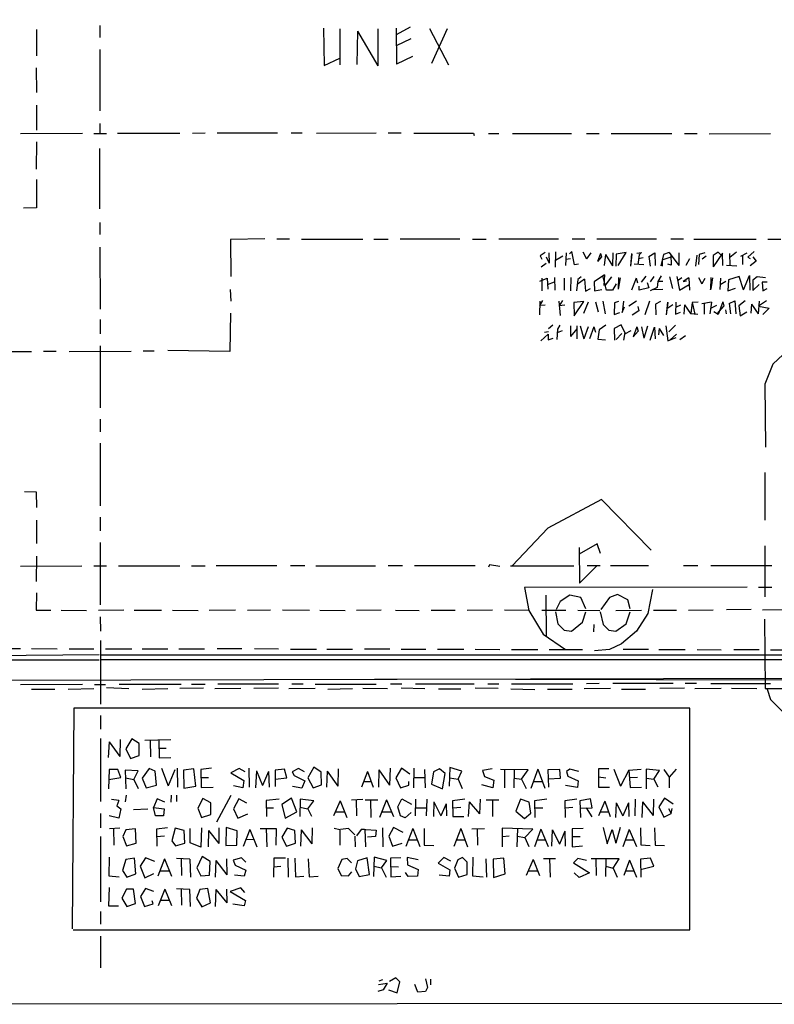
# Model space of a CAD drawing. Extents: x 0.7 to 34.8, y 0 to 23.5.
# Drawn here: x 20.2 to 23.4, y 7.9 to 12.1 of the extents above; entities that cross this region are included whole.
import ezdxf

# ---------------------------------------------------------------- set-up
doc = ezdxf.new("R2010")
doc.units = 0
doc.header["$MEASUREMENT"] = 0
doc.layers.get('0').update_dxf_attribs({"linetype": 'CONTINUOUS'})

msp = doc.modelspace()

# ---------------------------------------------------------------- linework, layer by layer
for p, q in [((20.27, 12.01), (20.27, 11.9)), ((20.5353, 12.0267), (20.5353, 11.9767)), ((21.4725, 12.0166), (21.4743, 11.8603)), ((21.5401, 12.0133), (21.5399, 11.8633)), ((21.6149, 12.0036), (21.6115, 11.8635)), ((21.6149, 12.0036), (21.6997, 11.858)), ((21.7002, 12.0133), (21.6997, 11.858)), ((21.7761, 12.0167), (21.7772, 11.8658)), ((21.8352, 12.0199), (21.7763, 11.989)), ((21.9157, 12.0144), (21.9956, 11.8628)), ((21.9895, 12.0136), (21.9244, 11.8677)), ((21.8375, 11.9716), (21.7767, 11.9421)), ((20.5354, 11.9267), (20.5356, 11.67)), ((21.4743, 11.8603), (21.54, 11.8904)), ((21.8442, 11.8982), (21.7772, 11.8658)), ((20.2692, 11.85), (20.2707, 11.7467)), ((20.27, 11.6933), (20.27, 11.59)), ((20.5357, 11.6167), (20.5357, 11.5752)), ((20.4633, 11.575), (20.2033, 11.5744)), ((20.2703, 11.54), (20.2697, 11.4267)), ((20.51, 11.5751), (20.5633, 11.5753)), ((20.87, 11.576), (20.61, 11.5754)), ((20.9767, 11.5762), (20.9233, 11.5761)), ((21.28, 11.5769), (21.0267, 11.5763)), ((21.3833, 11.5771), (21.3367, 11.577)), ((21.4433, 11.5773), (21.6933, 11.5779)), ((21.7433, 11.578), (21.7967, 11.5781)), ((22.2067, 11.5741), (22.1633, 11.574)), ((22.51, 11.5743), (22.2633, 11.5741)), ((22.6267, 11.5744), (22.5733, 11.5743)), ((22.93, 11.5746), (22.6767, 11.5744)), ((23.0367, 11.5747), (22.9833, 11.5746)), ((23.0867, 11.5747), (23.3433, 11.5749)), ((20.536, 11.26), (20.5358, 11.5133)), ((20.27, 11.3833), (20.27, 11.2638)), ((20.27, 11.2638), (20.2166, 11.2629)), ((20.5361, 11.2033), (20.5361, 11.1533)), ((21.2267, 11.1348), (21.0827, 11.132)), ((21.0827, 11.132), (21.0839, 10.9766)), ((21.33, 11.1328), (21.2767, 11.1328)), ((21.38, 11.1328), (21.6367, 11.1329)), ((21.6833, 11.1329), (21.7433, 11.1329)), ((22.0433, 11.133), (21.7933, 11.1329)), ((22.0967, 11.133), (22.1533, 11.133)), ((22.4567, 11.133), (22.2067, 11.133)), ((22.5667, 11.133), (22.5133, 11.133)), ((22.8667, 11.1331), (22.6167, 11.1331)), ((22.98, 11.1331), (22.9267, 11.1331)), ((23.0233, 11.1331), (23.2833, 11.1332)), ((23.3333, 11.1332), (23.3867, 11.1332)), ((20.5361, 11.1), (20.5364, 10.84)), ((22.3999, 11.0768), (22.3799, 11.0631)), ((22.3799, 11.0631), (22.3868, 11.0501)), ((22.4042, 11.0587), (22.4168, 11.0329)), ((22.4163, 11.0767), (22.4168, 11.0329)), ((22.4439, 11.0801), (22.4427, 11.0167)), ((22.4744, 11.0614), (22.4432, 11.044)), ((22.4882, 11.0764), (22.4852, 11.0232)), ((22.507, 11.051), (22.4866, 11.048)), ((22.5113, 11.0813), (22.5017, 11.0717)), ((22.5236, 11.0252), (22.5113, 11.0813)), ((22.5578, 11.0806), (22.5734, 11.0503)), ((22.5909, 11.0761), (22.5734, 11.0503)), ((22.6314, 11.0726), (22.6196, 11.0395)), ((22.6358, 11.0591), (22.6196, 11.0395)), ((22.6314, 11.0726), (22.6358, 11.0591)), ((22.6528, 11.0689), (22.6471, 11.0236)), ((22.6528, 11.0689), (22.6827, 11.0219)), ((22.6839, 11.0767), (22.6827, 11.0219)), ((22.697, 11.0703), (22.6963, 11.02)), ((22.7392, 11.0781), (22.697, 11.0703)), ((22.7057, 11.0232), (22.7392, 11.0781)), ((22.7618, 11.0732), (22.7571, 11.02)), ((22.7636, 11.071), (22.7571, 11.02)), ((22.7842, 11.0747), (22.8043, 11.0778)), ((22.7942, 11.0674), (22.788, 11.027)), ((22.8104, 11.055), (22.7916, 11.0506)), ((22.8043, 11.0778), (22.7942, 11.0674)), ((22.8343, 11.0611), (22.8595, 11.0767)), ((22.8343, 11.0611), (22.8398, 11.02)), ((22.8595, 11.0767), (22.8605, 11.0233)), ((22.8955, 11.0697), (22.8853, 11.0215)), ((22.8907, 11.0468), (22.8901, 11.02)), ((22.8907, 11.0468), (22.9322, 11.0606)), ((22.9198, 11.0776), (22.8955, 11.0697)), ((22.9198, 11.0776), (22.9599, 11.0229)), ((22.926, 11.0691), (22.9276, 11.0251)), ((22.9601, 11.0767), (22.9599, 11.0229)), ((23.0047, 11.0511), (22.9894, 11.0237)), ((23.0354, 11.0656), (23.0293, 11.0205)), ((23.0449, 11.0686), (23.0419, 11.0268)), ((23.0691, 11.0762), (23.0449, 11.0686)), ((23.074, 11.0624), (23.0572, 11.0493)), ((23.1249, 11.0784), (23.1032, 11.0651)), ((23.1032, 11.0651), (23.1035, 11.0176)), ((23.1427, 11.0751), (23.1035, 11.0176)), ((23.1368, 11.0665), (23.1249, 11.0784)), ((23.1442, 11.0233), (23.1427, 11.0751)), ((23.1727, 11.0734), (23.1742, 11.0236)), ((23.2015, 11.079), (23.1732, 11.057)), ((23.2445, 11.0745), (23.2183, 11.0604)), ((23.2267, 11.0649), (23.2267, 11.0267)), ((23.2755, 11.0812), (23.2494, 11.0572)), ((23.2494, 11.0572), (23.2593, 11.0519)), ((23.2695, 11.0589), (23.2842, 11.0406)), ((22.4047, 11.0313), (22.3835, 11.0164)), ((22.5402, 11.0291), (22.5236, 11.0252)), ((22.813, 11.0254), (22.773, 11.028)), ((22.9276, 11.0251), (22.9136, 11.028)), ((23.16, 11.0243), (23.2031, 11.0222)), ((23.2842, 11.0406), (23.2583, 11.0212)), ((22.3781, 10.9568), (22.4089, 10.9701)), ((22.3868, 10.97), (22.3865, 10.9167)), ((22.4089, 10.9701), (22.411, 10.9235)), ((22.4394, 10.9734), (22.4406, 10.9199)), ((22.4794, 10.97), (22.4805, 10.9199)), ((22.5074, 10.9733), (22.506, 10.9167)), ((22.5367, 10.9642), (22.5309, 10.917)), ((22.5645, 10.9657), (22.5342, 10.9436)), ((22.5516, 10.9756), (22.5367, 10.9642)), ((22.5645, 10.9657), (22.5694, 10.9162)), ((22.6486, 10.9842), (22.6057, 10.9544)), ((22.6572, 10.92), (22.6412, 10.9791)), ((22.6486, 10.9842), (22.6455, 10.9396)), ((22.6774, 10.9753), (22.6515, 10.9411)), ((22.7073, 10.9733), (22.7062, 10.9246)), ((22.7142, 10.971), (22.7062, 10.9246)), ((22.7811, 10.9703), (22.7617, 10.9194)), ((22.7811, 10.9703), (22.7876, 10.9503)), ((22.8221, 10.9777), (22.802, 10.9539)), ((22.8559, 10.9763), (22.8404, 10.9545)), ((22.8865, 10.9794), (22.8718, 10.9562)), ((22.9208, 10.976), (22.9336, 10.9267)), ((22.9512, 10.9769), (22.9628, 10.9196)), ((22.9728, 10.9708), (22.9549, 10.9586)), ((23.0025, 10.9714), (22.9784, 10.9558)), ((23.0025, 10.9714), (23.0042, 10.9199)), ((23.0418, 10.9726), (23.0557, 10.9457)), ((23.0688, 10.9688), (23.0557, 10.9457)), ((23.0944, 10.9733), (23.0923, 10.9208)), ((23.1003, 10.971), (23.0934, 10.925)), ((23.135, 10.9699), (23.1316, 10.9232)), ((23.1678, 10.9627), (23.1656, 10.9173)), ((23.2129, 10.9775), (23.1678, 10.9627)), ((23.2302, 10.9208), (23.2129, 10.9775)), ((23.2302, 10.9208), (23.2563, 10.9808)), ((23.2563, 10.9808), (23.2569, 10.92)), ((23.2874, 10.9759), (23.2695, 10.9617)), ((23.2695, 10.9617), (23.2705, 10.9184)), ((23.323, 10.9711), (23.2874, 10.9759)), ((21.082, 10.9231), (21.0845, 10.8731)), ((22.4101, 10.9436), (22.4398, 10.9551)), ((22.5694, 10.9162), (22.59, 10.9267)), ((22.6057, 10.9544), (22.6074, 10.9173)), ((22.6074, 10.9173), (22.6374, 10.9224)), ((22.6824, 10.92), (22.6572, 10.92)), ((22.6974, 10.9463), (22.6824, 10.92)), ((22.7933, 10.9193), (22.7933, 10.9367)), ((22.8339, 10.9291), (22.7933, 10.9193)), ((22.8278, 10.9512), (22.8339, 10.9291)), ((22.869, 10.9312), (22.84, 10.9166)), ((22.852, 10.9226), (22.8934, 10.9237)), ((22.8718, 10.9562), (22.869, 10.9312)), ((22.8935, 10.9562), (22.8718, 10.9562)), ((22.9628, 10.9196), (23.0034, 10.9442)), ((22.9784, 10.9558), (22.9925, 10.9582)), ((23.0923, 10.9208), (23.0999, 10.9485)), ((23.1572, 10.9557), (23.133, 10.9427)), ((23.1656, 10.9173), (23.1973, 10.9281)), ((23.297, 10.9429), (23.2705, 10.9184)), ((23.3301, 10.9536), (23.3093, 10.9532)), ((23.3093, 10.9532), (23.3112, 10.9171)), ((23.3112, 10.9171), (23.33, 10.9267)), ((22.3774, 10.8733), (22.3759, 10.8167)), ((22.389, 10.8763), (22.3769, 10.8562)), ((22.3998, 10.8572), (22.3769, 10.8562)), ((22.457, 10.8744), (22.4635, 10.8137)), ((22.4724, 10.8763), (22.4592, 10.8543)), ((22.4831, 10.8573), (22.4592, 10.8543)), ((22.562, 10.8729), (22.5202, 10.8687)), ((22.5202, 10.8687), (22.5216, 10.813)), ((22.5216, 10.813), (22.562, 10.8729)), ((22.5808, 10.8697), (22.5615, 10.8227)), ((22.6109, 10.8703), (22.6224, 10.8297)), ((22.6416, 10.8742), (22.6515, 10.8203)), ((22.6908, 10.8673), (22.6892, 10.8182)), ((22.707, 10.8721), (22.6908, 10.8673)), ((22.7279, 10.8731), (22.7228, 10.8268)), ((22.7228, 10.8268), (22.7324, 10.85)), ((22.7826, 10.8744), (22.7507, 10.8523)), ((22.7878, 10.8512), (22.7927, 10.8334)), ((22.8372, 10.8731), (22.8172, 10.8165)), ((22.8839, 10.8723), (22.8626, 10.861)), ((22.8626, 10.861), (22.8639, 10.8167)), ((22.9121, 10.8696), (22.9065, 10.8167)), ((22.9144, 10.8677), (22.9065, 10.8167)), ((22.9348, 10.8579), (22.9103, 10.841)), ((22.9471, 10.87), (22.9462, 10.8191)), ((22.9667, 10.8567), (22.9467, 10.8466)), ((22.9842, 10.8586), (22.9813, 10.8199)), ((22.9842, 10.8586), (23.009, 10.8217)), ((23.0154, 10.8678), (23.0109, 10.8215)), ((23.0406, 10.8696), (23.0154, 10.8678)), ((23.0154, 10.8678), (23.0267, 10.82)), ((23.097, 10.87), (23.0563, 10.862)), ((23.0667, 10.864), (23.0667, 10.82)), ((23.097, 10.87), (23.0892, 10.8201)), ((23.1174, 10.855), (23.0928, 10.8436)), ((23.149, 10.8544), (23.1198, 10.8214)), ((23.1447, 10.8706), (23.1244, 10.8186)), ((23.1447, 10.8706), (23.149, 10.8544)), ((23.1552, 10.8369), (23.1576, 10.8201)), ((23.1707, 10.8639), (23.1942, 10.8747)), ((23.1707, 10.8639), (23.1763, 10.8204)), ((23.1942, 10.8747), (23.1985, 10.8201)), ((23.2376, 10.8756), (23.2111, 10.854)), ((23.2111, 10.854), (23.2165, 10.8117)), ((23.2646, 10.8612), (23.2614, 10.8232)), ((23.2646, 10.8612), (23.2916, 10.8212)), ((23.2957, 10.8734), (23.2916, 10.8212)), ((23.3275, 10.8756), (23.2941, 10.8533)), ((23.2941, 10.8533), (23.3381, 10.8445)), ((23.3381, 10.8445), (23.3115, 10.8184)), ((20.5364, 10.7967), (20.5365, 10.7367)), ((22.6892, 10.8182), (22.7132, 10.8269)), ((22.7927, 10.8334), (22.7641, 10.8155)), ((22.9462, 10.8191), (22.9664, 10.8273)), ((23.009, 10.8217), (23.0396, 10.8188)), ((23.1244, 10.8186), (23.1064, 10.8296)), ((23.2165, 10.8117), (23.2441, 10.8287)), ((22.433, 10.7737), (22.4139, 10.7584)), ((22.4513, 10.7571), (22.4494, 10.7132)), ((22.4624, 10.773), (22.4513, 10.7571)), ((22.5062, 10.77), (22.507, 10.7252)), ((22.5333, 10.7586), (22.507, 10.7252)), ((22.5332, 10.77), (22.5335, 10.7167)), ((22.5471, 10.7701), (22.5625, 10.7162)), ((22.5809, 10.7663), (22.5625, 10.7162)), ((22.6034, 10.7667), (22.5866, 10.7167)), ((22.6034, 10.7667), (22.6109, 10.7436)), ((22.6545, 10.7732), (22.626, 10.7538)), ((22.7192, 10.7748), (22.6896, 10.7596)), ((22.6896, 10.7596), (22.6904, 10.71)), ((22.7337, 10.7428), (22.7192, 10.7748)), ((22.7835, 10.7666), (22.7691, 10.7246)), ((22.7835, 10.7666), (22.7894, 10.7482)), ((22.8036, 10.7667), (22.8138, 10.7191)), ((22.8288, 10.7694), (22.8138, 10.7191)), ((22.8403, 10.711), (22.8586, 10.7656)), ((22.8586, 10.7656), (22.8616, 10.7168)), ((22.8777, 10.7592), (22.8748, 10.7332)), ((22.8777, 10.7592), (22.8959, 10.7295)), ((22.9059, 10.7699), (22.9144, 10.7082)), ((22.9467, 10.7733), (22.9183, 10.745)), ((22.4134, 10.736), (22.3819, 10.7079)), ((22.397, 10.7445), (22.4136, 10.7467)), ((22.4134, 10.736), (22.4129, 10.7114)), ((22.4129, 10.7114), (22.4336, 10.7193)), ((22.4714, 10.7497), (22.4507, 10.7418)), ((22.626, 10.7538), (22.6209, 10.7147)), ((22.6209, 10.7147), (22.6529, 10.712)), ((22.7214, 10.7388), (22.6972, 10.713)), ((22.7337, 10.7428), (22.7285, 10.7102)), ((22.7586, 10.7497), (22.7326, 10.7358)), ((22.7894, 10.7482), (22.7691, 10.7246)), ((22.9144, 10.7082), (22.9483, 10.7211)), ((22.9238, 10.7118), (22.9505, 10.7357)), ((22.988, 10.7281), (22.9647, 10.7115)), ((20.5365, 10.6867), (20.5368, 10.4267)), ((19.99, 10.6628), (20.25, 10.6634)), ((20.3533, 10.6636), (20.3, 10.6635)), ((20.4067, 10.6638), (20.6667, 10.6643)), ((20.7633, 10.6646), (20.7167, 10.6645)), ((20.5368, 10.38), (20.5369, 10.3267)), ((20.5369, 10.28), (20.5372, 10.0167)), ((23.32, 10.1567), (23.32, 9.9567)), ((20.22, 10.0768), (20.2694, 10.0765)), ((20.2694, 10.0765), (20.2705, 10.01)), ((22.6359, 10.0438), (22.4119, 9.9239)), ((22.6359, 10.0438), (22.8446, 9.8312)), ((20.27, 9.9567), (20.27, 9.86)), ((20.5372, 9.97), (20.5373, 9.9133)), ((22.4119, 9.9239), (22.2616, 9.7665)), ((20.5373, 9.8633), (20.5376, 9.6033)), ((22.6174, 9.8584), (22.5429, 9.8151)), ((22.6325, 9.8176), (22.6174, 9.8584)), ((23.3197, 9.85), (23.3203, 9.6367)), ((20.2709, 9.8068), (20.2691, 9.7001)), ((22.5425, 9.8434), (22.5442, 9.6937)), ((20.2033, 9.7654), (20.46, 9.7655)), ((20.51, 9.7656), (20.5633, 9.7656)), ((20.6133, 9.7656), (20.87, 9.7658)), ((20.92, 9.7658), (20.9767, 9.7658)), ((21.2767, 9.766), (21.0233, 9.7659)), ((21.3933, 9.7661), (21.3333, 9.766)), ((21.44, 9.7661), (21.69, 9.7662)), ((21.8033, 9.7663), (21.7433, 9.7662)), ((22.1067, 9.7664), (21.8533, 9.7663)), ((22.2547, 9.7665), (22.52, 9.7667)), ((22.6162, 9.7667), (22.5442, 9.6937)), ((22.63, 9.7667), (22.5767, 9.7667)), ((22.8333, 9.7668), (22.6733, 9.7668)), ((22.98, 9.7669), (23.04, 9.767)), ((23.0933, 9.767), (23.35, 9.7671)), ((20.2703, 9.6534), (20.2697, 9.58)), ((23.2467, 9.6764), (22.3134, 9.6762)), ((22.3134, 9.6762), (22.3326, 9.5792)), ((22.4029, 9.6433), (22.4038, 9.4725)), ((23.2933, 9.6764), (23.35, 9.6764)), ((20.2697, 9.58), (20.33, 9.58)), ((20.3733, 9.5803), (20.48, 9.5797)), ((20.6367, 9.5803), (20.53, 9.5797)), ((20.68, 9.58), (20.7933, 9.58)), ((20.8399, 9.5809), (20.9467, 9.579)), ((21.1033, 9.5806), (20.9933, 9.5793)), ((21.25, 9.5803), (21.1533, 9.5797)), ((21.4133, 9.5799), (21.3, 9.5801)), ((21.4566, 9.5809), (21.5634, 9.579)), ((21.7133, 9.5803), (21.61, 9.5797)), ((21.7733, 9.5803), (21.8733, 9.5797)), ((21.9233, 9.58), (22.0233, 9.58)), ((22.18, 9.5803), (22.0733, 9.5797)), ((22.3326, 9.5792), (22.23, 9.58)), ((22.3326, 9.5792), (22.3916, 9.4809)), ((22.3867, 9.58), (22.4867, 9.58)), ((22.5366, 9.5807), (22.6293, 9.5788)), ((22.6967, 9.5799), (22.8033, 9.5801)), ((22.8533, 9.58), (22.95, 9.58)), ((23.1033, 9.5805), (23, 9.5795)), ((23.2634, 9.5839), (23.16, 9.5827)), ((23.3099, 9.5827), (23.42, 9.584)), ((20.5376, 9.5533), (20.5377, 9.4933)), ((22.6034, 9.52), (22.6032, 9.49)), ((23.3193, 9.5433), (23.3208, 9.2533)), ((22.3916, 9.4809), (22.4859, 9.4163)), ((20.5377, 9.4533), (20.538, 9.1867)), ((20.0875, 9.4199), (20.2033, 9.4197)), ((20.25, 9.4197), (20.3567, 9.4195)), ((20.4067, 9.4194), (20.51, 9.4193)), ((20.56, 9.4192), (20.67, 9.419)), ((20.7133, 9.419), (20.82, 9.4188)), ((20.8667, 9.4187), (20.9733, 9.4186)), ((21.13, 9.4183), (21.0267, 9.4185)), ((21.2833, 9.4181), (21.1833, 9.4182)), ((21.3333, 9.418), (21.4433, 9.4179)), ((21.4867, 9.4178), (21.5933, 9.4176)), ((21.75, 9.4174), (21.6433, 9.4175)), ((21.7967, 9.4173), (21.9, 9.4172)), ((21.95, 9.4171), (22.06, 9.4169)), ((22.1067, 9.4168), (22.21, 9.4167)), ((22.26, 9.4166), (22.37, 9.4164)), ((22.4167, 9.4164), (22.5567, 9.4162)), ((22.8333, 9.4157), (22.7267, 9.4159)), ((22.8767, 9.4157), (22.9867, 9.4155)), ((23.0367, 9.4154), (23.1367, 9.4153)), ((23.2967, 9.415), (23.19, 9.4152)), ((23.3433, 9.415), (23.4433, 9.4148)), ((19.9638, 9.2874), (27.553, 9.3071)), ((21.4367, 9.271), (21.6933, 9.2714)), ((27.4499, 9.2778), (21.6869, 9.2918)), ((21.8, 9.2716), (21.7533, 9.2716)), ((21.8567, 9.2717), (22.1033, 9.2722)), ((22.16, 9.2723), (22.2067, 9.2724)), ((22.26, 9.2725), (22.5167, 9.2729)), ((22.6267, 9.2731), (22.5733, 9.273)), ((22.9367, 9.2736), (22.6833, 9.2732)), ((23.0333, 9.2738), (22.9867, 9.2737)), ((23.0933, 9.2739), (23.3433, 9.2744)), ((20.4633, 9.2693), (20.2033, 9.2688)), ((20.25, 9.25), (20.3467, 9.25)), ((20.51, 9.2517), (20.4034, 9.2483)), ((20.5133, 9.2694), (20.56, 9.2694)), ((20.6567, 9.2513), (20.5636, 9.2554)), ((20.8767, 9.27), (20.6167, 9.2695)), ((20.82, 9.2511), (20.7134, 9.2489)), ((20.97, 9.2539), (20.87, 9.2527)), ((20.9767, 9.2702), (20.92, 9.2701)), ((21.0167, 9.2522), (21.1266, 9.2545)), ((21.2833, 9.2707), (21.03, 9.2703)), ((21.2833, 9.2536), (21.18, 9.253)), ((21.3267, 9.2522), (21.4367, 9.2545)), ((21.3867, 9.2709), (21.34, 9.2708)), ((21.5934, 9.2515), (21.49, 9.2484)), ((21.6366, 9.2539), (21.74, 9.2528)), ((21.8968, 9.2521), (21.7968, 9.2547)), ((22.0467, 9.2496), (21.9533, 9.2504)), ((22.2034, 9.2525), (22.1067, 9.2541)), ((22.2565, 9.2515), (22.3566, 9.2485)), ((22.41, 9.2502), (22.5133, 9.2498)), ((22.5634, 9.2527), (22.6733, 9.254)), ((22.72, 9.25), (22.82, 9.2499)), ((22.9833, 9.2536), (22.88, 9.253)), ((23.0267, 9.2529), (23.1367, 9.2538)), ((23.18, 9.2536), (23.2867, 9.2531)), ((23.3208, 9.2533), (23.4433, 9.2533)), ((20.538, 9.14), (20.5381, 9.0833)), ((20.5381, 9.0433), (20.5383, 8.78)), ((20.5749, 9.0298), (20.5709, 8.9635)), ((20.5749, 9.0298), (20.6199, 8.9682)), ((20.6202, 9.04), (20.6199, 8.9682)), ((20.6698, 9.0417), (20.6449, 9.0005)), ((20.7, 9.023), (20.6698, 9.0417)), ((20.8335, 9.0381), (20.7234, 9.0353)), ((20.7461, 9.0359), (20.7471, 8.9666)), ((20.7824, 9.0368), (20.7841, 8.9628)), ((20.6449, 9.0005), (20.6647, 8.96)), ((20.7, 8.9727), (20.7, 9.023)), ((20.7832, 9.0033), (20.8133, 9.0033)), ((20.6647, 8.96), (20.7, 8.9727)), ((20.7841, 8.9628), (20.8333, 8.9637)), ((20.5742, 8.9133), (20.5725, 8.8334)), ((20.6115, 8.9133), (20.5742, 8.9133)), ((20.6241, 8.881), (20.6115, 8.9133)), ((20.6963, 8.9082), (20.6423, 8.9115)), ((20.6423, 8.9115), (20.6442, 8.8333)), ((20.6785, 8.8727), (20.6963, 8.9082)), ((20.7421, 8.9186), (20.7128, 8.877)), ((20.7679, 8.9066), (20.7421, 8.9186)), ((20.7731, 8.8488), (20.7679, 8.9066)), ((20.7941, 8.919), (20.8218, 8.8453)), ((20.8496, 8.9129), (20.8218, 8.8453)), ((20.8589, 8.9199), (20.8609, 8.8399)), ((20.9293, 8.9164), (20.8856, 8.9112)), ((20.8856, 8.9112), (20.8877, 8.8352)), ((20.938, 8.8446), (20.9293, 8.9164)), ((21.0026, 8.9193), (20.9592, 8.9142)), ((20.9592, 8.9142), (20.9606, 8.8392)), ((21.1188, 8.9179), (21.0844, 8.9003)), ((21.0844, 8.9003), (21.1392, 8.8682)), ((21.1438, 8.9043), (21.1188, 8.9179)), ((21.1594, 8.9199), (21.1605, 8.8399)), ((21.1915, 8.9081), (21.1881, 8.8366)), ((21.1915, 8.9081), (21.2173, 8.8468)), ((21.2423, 8.9056), (21.2173, 8.8468)), ((21.2423, 8.9056), (21.245, 8.8401)), ((21.309, 8.9155), (21.2696, 8.9116)), ((21.2696, 8.9116), (21.2703, 8.8433)), ((21.3191, 8.8791), (21.309, 8.9155)), ((21.368, 8.9181), (21.3415, 8.9035)), ((21.3415, 8.9035), (21.3493, 8.8882)), ((21.3925, 8.9046), (21.368, 8.9181)), ((21.4313, 8.9232), (21.4068, 8.8789)), ((21.4628, 8.903), (21.4313, 8.9232)), ((21.4639, 8.8498), (21.4628, 8.903)), ((21.488, 8.9074), (21.485, 8.8401)), ((21.488, 8.9074), (21.5328, 8.8448)), ((21.534, 8.9167), (21.5328, 8.8448)), ((21.6563, 8.9053), (21.6313, 8.8395)), ((21.6563, 8.9053), (21.68, 8.84)), ((21.7045, 8.9119), (21.7019, 8.8401)), ((21.7045, 8.9119), (21.7487, 8.8484)), ((21.7517, 8.9201), (21.7487, 8.8484)), ((21.7984, 8.9195), (21.7744, 8.8795)), ((21.8341, 8.8944), (21.7984, 8.9195)), ((21.851, 8.9201), (21.849, 8.8366)), ((21.8956, 8.9132), (21.8977, 8.8365)), ((21.9327, 8.9044), (21.9249, 8.8525)), ((21.9574, 8.9171), (21.9327, 8.9044)), ((21.9819, 8.8968), (21.9574, 8.9171)), ((22.0017, 8.9228), (21.9985, 8.8435)), ((22.0512, 8.9062), (22.0017, 8.9228)), ((22.0359, 8.8731), (22.0512, 8.9062)), ((22.1787, 8.9169), (22.1379, 8.9092)), ((22.1379, 8.9092), (22.1462, 8.8849)), ((22.3292, 8.9122), (22.2133, 8.9142)), ((22.2304, 8.9139), (22.2296, 8.8366)), ((22.2704, 8.9132), (22.2696, 8.8367)), ((22.3018, 8.8728), (22.3292, 8.9122)), ((22.3698, 8.9152), (22.3404, 8.8344)), ((22.3698, 8.9152), (22.3992, 8.8364)), ((22.4619, 8.9139), (22.4121, 8.9129)), ((22.4121, 8.9129), (22.4143, 8.8399)), ((22.4644, 8.8778), (22.4619, 8.9139)), ((22.5034, 8.9148), (22.4895, 8.9049)), ((22.4895, 8.9049), (22.4957, 8.8862)), ((22.5406, 8.9058), (22.5034, 8.9148)), ((22.6236, 8.9168), (22.6231, 8.84)), ((22.6667, 8.9165), (22.6236, 8.9168)), ((22.6877, 8.9158), (22.7161, 8.8447)), ((22.7509, 8.9105), (22.7161, 8.8447)), ((22.7509, 8.9105), (22.8028, 8.9156)), ((22.7509, 8.9105), (22.7559, 8.8392)), ((22.8238, 8.9159), (22.8229, 8.8333)), ((22.8788, 8.9097), (22.8238, 8.9159)), ((22.8551, 8.8741), (22.8788, 8.9097)), ((22.8972, 8.9137), (22.9201, 8.8821)), ((22.9485, 8.9146), (22.9201, 8.8821)), ((20.5733, 8.8718), (20.6241, 8.881)), ((20.6431, 8.8796), (20.6785, 8.8727)), ((20.6785, 8.8727), (20.6961, 8.8347)), ((20.7128, 8.877), (20.7298, 8.8368)), ((20.9599, 8.88), (20.99, 8.88)), ((21.1392, 8.8682), (21.1339, 8.8373)), ((21.27, 8.8738), (21.3191, 8.8791)), ((21.3493, 8.8882), (21.3937, 8.8669)), ((21.3937, 8.8669), (21.3811, 8.8364)), ((21.4068, 8.8789), (21.4288, 8.8366)), ((21.6404, 8.8635), (21.6716, 8.8632)), ((21.7744, 8.8795), (21.7939, 8.837)), ((21.83, 8.8488), (21.83, 8.8633)), ((21.85, 8.88), (21.8965, 8.88)), ((21.9708, 8.8331), (21.9819, 8.8968)), ((21.9999, 8.8786), (22.0359, 8.8731)), ((22.0359, 8.8731), (22.0522, 8.8344)), ((22.1462, 8.8849), (22.186, 8.8689)), ((22.186, 8.8689), (22.1805, 8.8368)), ((22.27, 8.8781), (22.3018, 8.8728)), ((22.3018, 8.8728), (22.3202, 8.8349)), ((22.351, 8.8635), (22.3892, 8.8632)), ((22.4133, 8.8754), (22.4644, 8.8778)), ((22.4957, 8.8862), (22.5381, 8.8669)), ((22.5381, 8.8669), (22.5351, 8.8392)), ((22.6234, 8.8826), (22.654, 8.8786)), ((22.7868, 8.8809), (22.7531, 8.8786)), ((22.8234, 8.878), (22.8551, 8.8741)), ((22.8551, 8.8741), (22.8721, 8.8412)), ((22.9201, 8.8821), (22.9202, 8.8367)), ((20.7298, 8.8368), (20.7731, 8.8488)), ((20.8877, 8.8352), (20.938, 8.8446)), ((20.9606, 8.8392), (21.0101, 8.8406)), ((21.1339, 8.8373), (21.095, 8.8459)), ((21.3811, 8.8364), (21.3427, 8.8429)), ((21.4288, 8.8366), (21.4639, 8.8498)), ((21.7939, 8.837), (21.83, 8.8488)), ((21.9249, 8.8525), (21.9708, 8.8331)), ((22.1805, 8.8368), (22.1355, 8.8492)), ((22.5351, 8.8392), (22.4857, 8.8473)), ((22.6231, 8.84), (22.67, 8.84)), ((22.7559, 8.8392), (22.8034, 8.8406)), ((20.6156, 8.7847), (20.5838, 8.788)), ((20.6156, 8.7847), (20.6066, 8.7612)), ((20.646, 8.8068), (20.6416, 8.7792)), ((20.7756, 8.7913), (20.7604, 8.7552)), ((20.8082, 8.7767), (20.7756, 8.7913)), ((20.8342, 8.8066), (20.8326, 8.7765)), ((20.8565, 8.8067), (20.8568, 8.78)), ((20.9668, 8.7922), (20.9458, 8.7525)), ((21, 8.7744), (20.9668, 8.7922)), ((21.0842, 8.8044), (21.0241, 8.6929)), ((21.1183, 8.7914), (21.0957, 8.7499)), ((21.1518, 8.7735), (21.1183, 8.7914)), ((21.2864, 8.7893), (21.2324, 8.7839)), ((21.2324, 8.7839), (21.2341, 8.7166)), ((21.3384, 8.7939), (21.2972, 8.7676)), ((21.3604, 8.7362), (21.3384, 8.7939)), ((21.3739, 8.7897), (21.3728, 8.7167)), ((21.4317, 8.783), (21.3739, 8.7897)), ((21.4067, 8.749), (21.4317, 8.783)), ((21.5413, 8.7832), (21.5143, 8.7196)), ((21.5413, 8.7832), (21.5695, 8.7131)), ((21.6368, 8.7881), (21.5899, 8.7852)), ((21.6094, 8.7864), (21.6105, 8.72)), ((21.6467, 8.7864), (21.7, 8.7869)), ((21.6695, 8.7866), (21.6704, 8.7133)), ((21.7366, 8.7875), (21.7065, 8.7134)), ((21.7366, 8.7875), (21.7653, 8.7175)), ((21.7837, 8.7573), (21.8005, 8.791)), ((21.8005, 8.791), (21.8409, 8.7682)), ((21.8574, 8.7901), (21.8559, 8.7201)), ((21.9044, 8.7902), (21.9022, 8.7201)), ((21.9341, 8.7788), (21.9322, 8.7167)), ((21.9341, 8.7788), (21.9631, 8.7198)), ((22.0633, 8.7902), (22.0121, 8.7834)), ((22.0121, 8.7834), (22.0143, 8.7167)), ((22.0823, 8.7788), (22.0773, 8.7169)), ((22.0823, 8.7788), (22.1254, 8.7278)), ((22.1281, 8.7902), (22.1254, 8.7278)), ((22.1533, 8.7867), (22.2067, 8.7867)), ((22.18, 8.7867), (22.18, 8.7167)), ((22.2966, 8.7899), (22.2778, 8.7398)), ((22.3336, 8.7778), (22.2966, 8.7899)), ((22.3403, 8.7317), (22.3336, 8.7778)), ((22.4066, 8.7902), (22.3556, 8.7834)), ((22.3556, 8.7834), (22.3575, 8.7132)), ((22.5333, 8.7902), (22.4823, 8.7834)), ((22.4823, 8.7834), (22.4841, 8.7132)), ((22.5899, 8.7918), (22.5456, 8.7832)), ((22.5456, 8.7832), (22.5476, 8.7132)), ((22.5969, 8.754), (22.5899, 8.7918)), ((22.6502, 8.7807), (22.6243, 8.7196)), ((22.6502, 8.7807), (22.6731, 8.7166)), ((22.7776, 8.7902), (22.7756, 8.7201)), ((22.8076, 8.778), (22.8054, 8.7135)), ((22.8076, 8.778), (22.8532, 8.7209)), ((22.8535, 8.79), (22.8532, 8.7209)), ((22.9, 8.7943), (22.8763, 8.757)), ((22.9367, 8.7681), (22.9, 8.7943)), ((20.6066, 8.7612), (20.6232, 8.7499)), ((20.6232, 8.7499), (20.6155, 8.7104)), ((20.7367, 8.7476), (20.6766, 8.7457)), ((20.7604, 8.7552), (20.8044, 8.7495)), ((20.7684, 8.72), (20.7604, 8.7552)), ((20.8044, 8.7495), (20.8024, 8.72)), ((20.9458, 8.7525), (20.9613, 8.713)), ((21, 8.7253), (21, 8.7744)), ((21.0957, 8.7499), (21.114, 8.7101)), ((21.2332, 8.7533), (21.2633, 8.7533)), ((21.2972, 8.7676), (21.3118, 8.7098)), ((21.3118, 8.7098), (21.3604, 8.7362)), ((21.3734, 8.7556), (21.4067, 8.749)), ((21.4067, 8.749), (21.4223, 8.718)), ((21.5216, 8.7368), (21.5601, 8.7365)), ((21.716, 8.7368), (21.7575, 8.7365)), ((21.795, 8.7203), (21.7837, 8.7573)), ((21.8566, 8.7533), (21.9032, 8.7533)), ((21.9861, 8.7699), (21.9631, 8.7198)), ((21.9861, 8.7699), (21.9876, 8.7199)), ((22.0468, 8.7542), (22.0132, 8.752)), ((22.2778, 8.7398), (22.3135, 8.7086)), ((22.3564, 8.7539), (22.39, 8.7529)), ((22.5168, 8.7542), (22.4831, 8.752)), ((22.5465, 8.7526), (22.5969, 8.754)), ((22.572, 8.7533), (22.5955, 8.7159)), ((22.6316, 8.7368), (22.666, 8.7365)), ((22.6976, 8.774), (22.6952, 8.7133)), ((22.6976, 8.774), (22.7251, 8.7206)), ((22.7494, 8.7741), (22.7251, 8.7206)), ((22.7494, 8.7741), (22.751, 8.7167)), ((22.8763, 8.757), (22.8978, 8.7148)), ((22.9169, 8.7501), (22.9282, 8.73)), ((22.9282, 8.73), (22.9318, 8.7503)), ((20.5384, 8.73), (20.5384, 8.67)), ((20.6155, 8.7104), (20.5751, 8.7203)), ((20.8024, 8.72), (20.7684, 8.72)), ((20.9613, 8.713), (21, 8.7253)), ((21.114, 8.7101), (21.1556, 8.7282)), ((21.814, 8.712), (21.795, 8.7203)), ((21.8388, 8.7343), (21.814, 8.712)), ((22.0143, 8.7167), (22.06, 8.7167)), ((22.3135, 8.7086), (22.3403, 8.7317)), ((22.8978, 8.7148), (22.9282, 8.73)), ((20.6199, 8.668), (20.5765, 8.6655)), ((20.5928, 8.6664), (20.5938, 8.5966)), ((20.644, 8.6616), (20.6325, 8.6329)), ((20.6851, 8.6653), (20.644, 8.6616)), ((20.6884, 8.6051), (20.6851, 8.6653)), ((20.8196, 8.6696), (20.7722, 8.6636)), ((20.7722, 8.6636), (20.7741, 8.5932)), ((20.8511, 8.6683), (20.8367, 8.6159)), ((20.8885, 8.6584), (20.8511, 8.6683)), ((20.8922, 8.6052), (20.8885, 8.6584)), ((20.9133, 8.607), (20.9133, 8.6667)), ((20.9617, 8.6698), (20.9579, 8.5882)), ((20.9907, 8.6592), (20.989, 8.59)), ((20.9907, 8.6592), (21.0333, 8.6042)), ((21.0333, 8.67), (21.0333, 8.6042)), ((21.0639, 8.6709), (21.0628, 8.5956)), ((21.1113, 8.6571), (21.0639, 8.6709)), ((21.1088, 8.5977), (21.1113, 8.6571)), ((21.1643, 8.6622), (21.1362, 8.5922)), ((21.1643, 8.6622), (21.1935, 8.5901)), ((21.2067, 8.6665), (21.274, 8.6669)), ((21.2318, 8.6666), (21.2347, 8.5899)), ((21.274, 8.6669), (21.2727, 8.5967)), ((21.3194, 8.669), (21.2977, 8.631)), ((21.3521, 8.6583), (21.3194, 8.669)), ((21.3551, 8.6059), (21.3521, 8.6583)), ((21.378, 8.6612), (21.3756, 8.5935)), ((21.378, 8.6612), (21.4226, 8.6024)), ((21.4245, 8.6701), (21.4226, 8.6024)), ((21.5164, 8.6689), (21.5401, 8.6633)), ((21.5401, 8.6633), (21.5405, 8.5966)), ((21.6447, 8.6641), (21.648, 8.5899)), ((21.7196, 8.67), (21.7204, 8.59)), ((21.7653, 8.6716), (21.7453, 8.6355)), ((21.8051, 8.65), (21.7653, 8.6716)), ((21.8467, 8.6664), (21.8175, 8.591)), ((21.8467, 8.6664), (21.8759, 8.591)), ((21.8933, 8.6667), (21.8933, 8.5977)), ((22.0469, 8.6665), (22.0174, 8.591)), ((22.0469, 8.6665), (22.0757, 8.5909)), ((22.0934, 8.6659), (22.1467, 8.6674)), ((22.1161, 8.6666), (22.1171, 8.5966)), ((22.3485, 8.6643), (22.2199, 8.6686)), ((22.2199, 8.6686), (22.2201, 8.59)), ((22.2844, 8.6664), (22.2823, 8.59)), ((22.3154, 8.6299), (22.3485, 8.6643)), ((22.3827, 8.6636), (22.3551, 8.5906)), ((22.3827, 8.6636), (22.4128, 8.5912)), ((22.4282, 8.5934), (22.4313, 8.662)), ((22.4313, 8.662), (22.4601, 8.602)), ((22.4827, 8.6556), (22.4601, 8.602)), ((22.4827, 8.6556), (22.4842, 8.5932)), ((22.56, 8.6672), (22.5127, 8.6659)), ((22.5127, 8.6659), (22.5139, 8.5909)), ((22.6427, 8.6707), (22.6606, 8.6022)), ((22.6606, 8.6022), (22.6809, 8.6621)), ((22.6809, 8.6621), (22.6969, 8.6056)), ((22.7141, 8.6707), (22.6969, 8.6056)), ((22.7526, 8.6629), (22.7249, 8.5907)), ((22.7526, 8.6629), (22.7832, 8.5914)), ((22.7996, 8.67), (22.8004, 8.598)), ((22.8586, 8.6701), (22.8614, 8.5977)), ((20.5385, 8.6333), (20.5387, 8.36)), ((20.6325, 8.6329), (20.6475, 8.5938)), ((20.8068, 8.6342), (20.7731, 8.632)), ((20.8367, 8.6159), (20.8523, 8.5942)), ((21.181, 8.6208), (21.1469, 8.6189)), ((21.2977, 8.631), (21.3167, 8.5936)), ((21.6038, 8.6345), (21.6045, 8.5899)), ((21.7453, 8.6355), (21.7605, 8.5937)), ((21.8288, 8.6202), (21.8647, 8.6198)), ((22.0287, 8.62), (22.0646, 8.62)), ((22.2499, 8.6342), (22.22, 8.6316)), ((22.2836, 8.6355), (22.3154, 8.6299)), ((22.3154, 8.6299), (22.3324, 8.5912)), ((22.3662, 8.62), (22.4008, 8.62)), ((22.5132, 8.6333), (22.5467, 8.6333)), ((22.7362, 8.6201), (22.771, 8.6199)), ((20.6475, 8.5938), (20.6884, 8.6051)), ((20.8523, 8.5942), (20.8922, 8.6052)), ((20.9579, 8.5882), (20.9133, 8.607)), ((21.0628, 8.5956), (21.1088, 8.5977)), ((21.3167, 8.5936), (21.3551, 8.6059)), ((21.7605, 8.5937), (21.8014, 8.605)), ((21.8933, 8.5977), (21.9335, 8.5959)), ((22.5139, 8.5909), (22.5565, 8.5949)), ((22.8004, 8.598), (22.8401, 8.5953)), ((22.8614, 8.5977), (22.9001, 8.5959)), ((20.574, 8.5467), (20.5727, 8.4683)), ((20.6439, 8.5377), (20.6301, 8.4913)), ((20.6804, 8.543), (20.6439, 8.5377)), ((20.6863, 8.4774), (20.6804, 8.543)), ((20.7275, 8.5448), (20.7038, 8.5089)), ((20.7656, 8.5286), (20.7275, 8.5448)), ((20.8066, 8.5407), (20.778, 8.4674)), ((20.8066, 8.5407), (20.8354, 8.4675)), ((20.9119, 8.5389), (20.8567, 8.5411)), ((20.8762, 8.5403), (20.8771, 8.47)), ((20.9119, 8.5389), (20.9147, 8.4633)), ((20.9642, 8.5495), (20.9418, 8.5029)), ((20.9979, 8.5292), (20.9642, 8.5495)), ((21.021, 8.5326), (21.0186, 8.4633)), ((21.021, 8.5326), (21.0669, 8.4724)), ((21.0664, 8.54), (21.0669, 8.4724)), ((21.129, 8.5443), (21.0941, 8.5347)), ((21.0941, 8.5347), (21.1027, 8.5133)), ((21.1467, 8.5267), (21.129, 8.5443)), ((21.2638, 8.5431), (21.2628, 8.4633)), ((21.3133, 8.5435), (21.2638, 8.5431)), ((21.3231, 8.5433), (21.3235, 8.4633)), ((21.3523, 8.5433), (21.3544, 8.4643)), ((21.4083, 8.5398), (21.4118, 8.464)), ((21.5491, 8.5367), (21.5325, 8.5002)), ((21.5714, 8.5419), (21.5491, 8.5367)), ((21.59, 8.5233), (21.5714, 8.5419)), ((21.6146, 8.532), (21.6062, 8.4978)), ((21.6554, 8.5444), (21.6146, 8.532)), ((21.6648, 8.4742), (21.6554, 8.5444)), ((21.6847, 8.547), (21.682, 8.4667)), ((21.7373, 8.5325), (21.6847, 8.547)), ((21.7147, 8.5028), (21.7373, 8.5325)), ((21.7965, 8.5444), (21.7522, 8.5424)), ((21.7522, 8.5424), (21.7543, 8.4648)), ((21.8679, 8.5365), (21.823, 8.5453)), ((21.823, 8.5453), (21.8235, 8.5146)), ((21.9758, 8.5458), (21.9521, 8.5221)), ((22.0052, 8.5301), (21.9758, 8.5458)), ((22.0347, 8.5358), (22.02, 8.5008)), ((22.0545, 8.5455), (22.0347, 8.5358)), ((22.0733, 8.5267), (22.0545, 8.5455)), ((22.0969, 8.5467), (22.0964, 8.4682)), ((22.1524, 8.5399), (22.1542, 8.4633)), ((22.2266, 8.5426), (22.1828, 8.5383)), ((22.1828, 8.5383), (22.1839, 8.4625)), ((22.2335, 8.4768), (22.2266, 8.5426)), ((22.3499, 8.5378), (22.3214, 8.4708)), ((22.3499, 8.5378), (22.3764, 8.4699)), ((22.4433, 8.5403), (22.3933, 8.5396)), ((22.4191, 8.54), (22.4207, 8.4633)), ((22.5375, 8.5408), (22.5195, 8.5228)), ((22.574, 8.5329), (22.5375, 8.5408)), ((22.7096, 8.54), (22.5933, 8.54)), ((22.6128, 8.54), (22.6138, 8.47)), ((22.6541, 8.54), (22.6527, 8.4667)), ((22.6853, 8.5012), (22.7096, 8.54)), ((22.7538, 8.5341), (22.7294, 8.4702)), ((22.7538, 8.5341), (22.7834, 8.4634)), ((22.841, 8.5427), (22.7996, 8.5381)), ((22.7996, 8.5381), (22.8003, 8.4633)), ((22.8558, 8.5096), (22.841, 8.5427)), ((20.6301, 8.4913), (20.649, 8.4633)), ((20.7038, 8.5089), (20.7243, 8.461)), ((20.7869, 8.4902), (20.8266, 8.4899)), ((20.9418, 8.5029), (20.9588, 8.4693)), ((20.9955, 8.4711), (20.9979, 8.5292)), ((21.1027, 8.5133), (21.1467, 8.4921)), ((21.1467, 8.4921), (21.1399, 8.4677)), ((21.2939, 8.5081), (21.2634, 8.505)), ((21.5325, 8.5002), (21.5457, 8.4707)), ((21.6062, 8.4978), (21.622, 8.4658)), ((21.6834, 8.5089), (21.7147, 8.5028)), ((21.7147, 8.5028), (21.7341, 8.4637)), ((21.7531, 8.5073), (21.7867, 8.5062)), ((21.8235, 8.5146), (21.868, 8.4957)), ((21.868, 8.4957), (21.8656, 8.4668)), ((21.9521, 8.5221), (22.0007, 8.4943)), ((22.0007, 8.4943), (21.999, 8.4681)), ((22.02, 8.5008), (22.0378, 8.4632)), ((22.0733, 8.4741), (22.0733, 8.5267)), ((22.3296, 8.49), (22.3685, 8.49)), ((22.5195, 8.5228), (22.5854, 8.4808)), ((22.6535, 8.5098), (22.6853, 8.5012)), ((22.6853, 8.5012), (22.702, 8.4627)), ((22.737, 8.4901), (22.7723, 8.4899)), ((22.8, 8.496), (22.8558, 8.5096)), ((20.5727, 8.4683), (20.6168, 8.4653)), ((20.649, 8.4633), (20.6863, 8.4774)), ((20.7243, 8.461), (20.7621, 8.4789)), ((20.9588, 8.4693), (20.9955, 8.4711)), ((21.1399, 8.4677), (21.0995, 8.4717)), ((21.3544, 8.4643), (21.3899, 8.4681)), ((21.4118, 8.464), (21.4499, 8.4681)), ((21.5457, 8.4707), (21.5775, 8.4692)), ((21.5775, 8.4692), (21.5907, 8.4861)), ((21.622, 8.4658), (21.6648, 8.4742)), ((21.7543, 8.4648), (21.7966, 8.4679)), ((21.8272, 8.4665), (21.8157, 8.4827)), ((21.8656, 8.4668), (21.8272, 8.4665)), ((21.999, 8.4681), (21.9563, 8.4717)), ((22.0378, 8.4632), (22.0733, 8.4741)), ((22.0964, 8.4682), (22.1401, 8.4653)), ((22.1839, 8.4625), (22.2335, 8.4768)), ((22.542, 8.4623), (22.5214, 8.4812)), ((22.5854, 8.4808), (22.542, 8.4623)), ((20.5745, 8.42), (20.5723, 8.3433)), ((20.647, 8.4133), (20.6274, 8.3754)), ((20.676, 8.4133), (20.647, 8.4133)), ((20.6849, 8.3535), (20.676, 8.4133)), ((20.7273, 8.416), (20.7053, 8.3828)), ((20.7612, 8.4033), (20.7273, 8.416)), ((20.8084, 8.4125), (20.7804, 8.3432)), ((20.8084, 8.4125), (20.8355, 8.3442)), ((20.9118, 8.4118), (20.8567, 8.4147)), ((20.8761, 8.4137), (20.8771, 8.3466)), ((20.9147, 8.3399), (20.9118, 8.4118)), ((20.955, 8.4111), (20.9408, 8.3752)), ((20.9885, 8.4161), (20.955, 8.4111)), ((20.9985, 8.3554), (20.9885, 8.4161)), ((21.0211, 8.4113), (21.0186, 8.3399)), ((21.0211, 8.4113), (21.0669, 8.3553)), ((21.0663, 8.4133), (21.0669, 8.3553)), ((21.1262, 8.4187), (21.0819, 8.4039)), ((21.1428, 8.3996), (21.1262, 8.4187)), ((20.6274, 8.3754), (20.6488, 8.3399)), ((20.7053, 8.3828), (20.7227, 8.3406)), ((20.79, 8.3668), (20.8267, 8.3666)), ((20.9408, 8.3752), (20.9629, 8.3386)), ((21.0819, 8.4039), (21.1459, 8.366)), ((21.1459, 8.366), (21.1395, 8.3429)), ((20.5723, 8.3433), (20.6133, 8.3433)), ((20.6488, 8.3399), (20.6849, 8.3535)), ((20.7227, 8.3406), (20.7584, 8.3511)), ((20.7584, 8.3511), (20.7544, 8.3637)), ((20.9629, 8.3386), (20.9985, 8.3554)), ((21.1395, 8.3429), (21.0923, 8.3497)), ((20.5388, 8.32), (20.5388, 8.2667)), ((20.5389, 8.2167), (20.539, 8.0833)), ((21.7748, 8.0419), (21.7482, 8.0265)), ((21.7921, 8.0246), (21.7748, 8.0419)), ((21.8989, 8.0372), (21.9079, 8.002)), ((21.92, 8.0367), (21.92, 8.0133)), ((21.7031, 8.0147), (21.7383, 8.0199)), ((21.7197, 8.034), (21.7043, 8.0276)), ((21.7383, 8.0199), (21.7215, 7.9913)), ((21.7804, 7.9789), (21.7921, 8.0246)), ((21.8668, 7.9814), (21.8546, 8.0147)), ((21.9079, 8.002), (21.899, 7.9852)), ((21.7215, 7.9913), (21.6996, 7.9845)), ((21.745, 7.9924), (21.7804, 7.9789)), ((21.899, 7.9852), (21.8668, 7.9814)), ((18.728, 7.9312), (28.9397, 7.9423))]:
    msp.add_line(p, q)
for points in [[(23.6467, 15.9133), (23.6479, 15.8779), (23.6479, 15.6959), (23.6479, 15.6121), (23.6487, 12.9683), (23.6488, 12.9488), (23.6492, 11.5751), (23.6493, 11.1332), (23.6494, 10.9707), (23.6497, 9.7673), (23.6498, 9.6765), (23.6498, 9.5801), (23.65, 9.3967), (23.6462, 9.3833), (23.6433, 9.3733), (23.3202, 9.3732), (20.5378, 9.3731)], [(21.85, 11.5767), (22.1, 11.5767), (22.1033, 11.5667)], [(21.0833, 10.8233), (21.08, 10.6633), (20.82, 10.6667)], [(23.6033, 10.67), (23.4433, 10.67), (23.3967, 10.65), (23.3533, 10.61), (23.32, 10.5267), (23.3233, 10.2633)], [(20.5333, 9.3933), (20.0733, 9.39), (20.0667, 9.8633), (19.9667, 9.87)], [(22.21, 9.7633), (22.1667, 9.77), (22.1633, 9.76)], [(20.0467, 9.7633), (20.05, 9.3733), (20.5333, 9.3733)], [(22.57, 9.5867), (22.55, 9.6333), (22.5033, 9.6433), (22.4633, 9.6167), (22.4467, 9.5833)], [(22.85, 9.6667), (22.83, 9.5667), (22.7833, 9.4933), (22.72, 9.44), (22.67, 9.4167), (22.6067, 9.41)], [(22.7567, 9.5867), (22.7467, 9.6233), (22.7033, 9.6467), (22.67, 9.6333), (22.6333, 9.5833)], [(22.4433, 9.5733), (22.4533, 9.5233), (22.48, 9.4967), (22.51, 9.4933), (22.5567, 9.53), (22.57, 9.5733)], [(22.63, 9.5733), (22.6433, 9.52), (22.6667, 9.4967), (22.6967, 9.4933), (22.74, 9.5233), (22.7567, 9.5733)], [(20.5367, 9.3933), (23.3201, 9.3933), (23.6433, 9.3933), (23.6462, 9.3833), (23.65, 9.37), (23.6498, 9.2969)], [(23.33, 9.25), (23.3433, 9.2067), (23.4033, 9.1467), (23.47, 9.13), (23.6233, 9.1267)], [(20.4233, 8.2433), (23.0067, 8.2433), (23.0067, 9.17), (20.4267, 9.17), (20.42, 8.2467)], [(21.6033, 8.64), (21.5767, 8.6667), (21.5433, 8.6633)], [(21.6433, 8.6633), (21.63, 8.6633), (21.61, 8.6367)], [(21.65, 8.6633), (21.6933, 8.66), (21.69, 8.6333), (21.6567, 8.63)]]:
    msp.add_lwpolyline(points)

doc.saveas('drawing.dxf')
